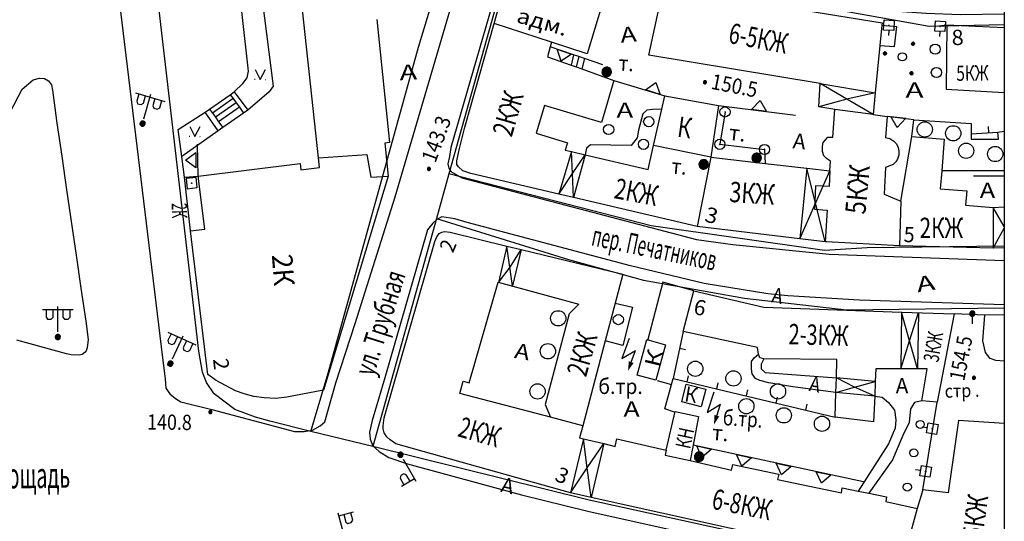
# Model space of a CAD drawing. Extents: x 6000 to 8824, y 8653 to 15000.
# Drawn here: x 7807 to 8000, y 11132 to 11231 of the extents above; entities that cross this region are included whole.
import ezdxf

# ---------------------------------------------------------------- set-up
doc = ezdxf.new("R2010")
doc.units = 0
doc.header["$LTSCALE"] = 2
for name, color, linetype in [('1', 7, 'CONTINUOUS'), ('11', 7, 'CONTINUOUS'), ('16', 7, 'CONTINUOUS'), ('17', 7, 'CONTINUOUS'), ('24', 7, 'CONTINUOUS'), ('25', 7, 'CONTINUOUS'), ('26', 7, 'CONTINUOUS'), ('3', 7, 'CONTINUOUS'), ('35', 7, 'CONTINUOUS'), ('39', 7, 'CONTINUOUS'), ('41', 7, 'CONTINUOUS'), ('43', 7, 'CONTINUOUS'), ('6', 7, 'CONTINUOUS'), ('7', 7, 'CONTINUOUS'), ('8', 7, 'CONTINUOUS')]:
    doc.layers.add(name, color=color, linetype=linetype)
doc.styles.get("Standard").update_dxf_attribs({"font": 'txt', "height": 0.2})

# ---------------------------------------------------------------- blocks, each defined once
blk = doc.blocks.new('368')
at = {"layer": '39', "color": 3, "linetype": 'Continuous'}
blk.add_circle((0, 0), 1.5, dxfattribs=at)
blk = doc.blocks.new('110-1E')
at = {"layer": '3', "color": 5, "linetype": 'Continuous'}
for p, q in [((0, 1), (0, 6)), ((-3, 5.4), (3, 5.4)), ((-2.3, 5.4), (-2.3, 3.9)), ((-2.3, 3.9), (-2, 3.5)), ((-1.3, 3.5), (-0.9, 3.9)), ((-0.9, 3.9), (-0.9, 5.4)), ((1, 5.4), (1, 3.9)), ((1, 3.9), (1.3, 3.5)), ((2, 3.5), (2.4, 3.9)), ((2.4, 3.9), (2.4, 5.4)), ((-2, 3.5), (-1.3, 3.5)), ((1.3, 3.5), (2, 3.5))]:
    blk.add_line(p, q, dxfattribs=at)
mesh = blk.add_polyface(dxfattribs=at)
corners = [(-0.25, -0.44), (-0.35, -0.36), (-0.18, -0.47), (-0.37, -0.33), (-0.12, -0.49), (-0.43, -0.25), (-0.03, -0.49), (-0.44, -0.22), (0, -0.5), (-0.48, -0.13), (0.1, -0.49), (-0.49, -0.11), (0.13, -0.49), (-0.5, 0), (0.22, -0.45), (-0.5, 0), (0.25, -0.44), (-0.5, 0.03), (0.33, -0.37), (-0.48, 0.13), (0.36, -0.36), (-0.47, 0.16), (0.42, -0.27), (-0.43, 0.25), (0.44, -0.25), (-0.41, 0.28), (0.47, -0.16), (-0.35, 0.35), (0.49, -0.13), (-0.33, 0.38), (0.49, -0.03), (-0.25, 0.43), (0.5, 0), (-0.22, 0.45), (0.49, 0.1), (-0.12, 0.48), (0.49, 0.13), (-0.09, 0.49), (0.45, 0.22), (0, 0.5), (0.44, 0.25), (0.04, 0.5), (0.38, 0.33), (0.13, 0.48), (0.36, 0.35), (0.19, 0.46), (0.25, 0.43)]
mesh.append_faces([[corners[k] for k in face] for face in [(0, 0, 2, 1), (1, 2, 4, 3), (3, 4, 6, 5), (5, 6, 8, 7), (7, 8, 10, 9), (9, 10, 12, 11), (11, 12, 14, 13), (15, 14, 16, 17), (17, 16, 18, 19), (19, 18, 20, 21), (21, 20, 22, 23), (23, 22, 24, 25), (25, 24, 26, 27), (27, 26, 28, 29), (29, 28, 30, 31), (31, 30, 32, 33), (33, 32, 34, 35), (35, 34, 36, 37), (37, 36, 38, 39), (39, 38, 40, 41), (41, 40, 42, 43), (43, 42, 44, 45), (45, 44, 46, 46)]], dxfattribs={"vtx0": -1, "vtx2": -1, "color": 5})
blk = doc.blocks.new('330')
at = {"layer": '35', "color": 1, "linetype": 'Continuous'}
mesh = blk.add_polyface(dxfattribs=at)
corners = [(-0.15, -0.26), (-0.21, -0.21), (-0.08, -0.29), (-0.21, -0.21), (-0.08, -0.29), (-0.26, -0.15), (-0.02, -0.3), (-0.27, -0.13), (0, -0.3), (-0.29, -0.08), (0.05, -0.29), (-0.29, -0.06), (0.08, -0.29), (-0.3, 0), (0.13, -0.27), (-0.3, 0), (0.15, -0.26), (-0.3, 0.02), (0.2, -0.22), (-0.29, 0.08), (0.21, -0.21), (-0.28, 0.1), (0.25, -0.16), (-0.26, 0.15), (0.26, -0.15), (-0.25, 0.16), (0.28, -0.1), (-0.21, 0.21), (0.29, -0.08), (-0.2, 0.22), (0.3, -0.02), (-0.15, 0.26), (0.3, 0), (-0.13, 0.27), (0.29, 0.06), (-0.08, 0.29), (0.29, 0.08), (-0.05, 0.29), (0.27, 0.13), (0, 0.3), (0.26, 0.15), (0.02, 0.3), (0.21, 0.21), (0.08, 0.29), (0.21, 0.21), (0.08, 0.29), (0.15, 0.26)]
mesh.append_faces([[corners[k] for k in face] for face in [(0, 0, 2, 1), (1, 2, 4, 3), (3, 4, 6, 5), (5, 6, 8, 7), (7, 8, 10, 9), (9, 10, 12, 11), (11, 12, 14, 13), (15, 14, 16, 17), (17, 16, 18, 19), (19, 18, 20, 21), (21, 20, 22, 23), (23, 22, 24, 25), (25, 24, 26, 27), (27, 26, 28, 29), (29, 28, 30, 31), (31, 30, 32, 33), (33, 32, 34, 35), (35, 34, 36, 37), (37, 36, 38, 39), (39, 38, 40, 41), (41, 40, 42, 43), (43, 42, 44, 45), (45, 44, 46, 46)]], dxfattribs={"vtx0": -1, "vtx2": -1, "color": 1})
blk = doc.blocks.new('416')
at = {"layer": '41', "color": 3, "linetype": 'Continuous'}
for p, q in [((-1.001, 0), (-1.1, 0)), ((0.96, 0), (1.06, 0))]:
    blk.add_line(p, q, dxfattribs=at)
blk.add_lwpolyline([(-0.999, 1.98), (0, 0), (1.02, 1.98)], dxfattribs=at)
blk = doc.blocks.new('110-1B')
at = {"layer": '3', "color": 5, "linetype": 'Continuous'}
for p, q in [((0, 1), (0, 6)), ((0, 5.45), (3, 5.45)), ((1, 5.45), (1, 3.95)), ((1, 3.95), (1.3, 3.55)), ((2, 3.55), (2.4, 3.95)), ((2.4, 3.95), (2.4, 5.45)), ((1.3, 3.55), (2, 3.55))]:
    blk.add_line(p, q, dxfattribs=at)
mesh = blk.add_polyface(dxfattribs=at)
corners = [(-0.25, -0.44), (-0.35, -0.36), (-0.18, -0.47), (-0.37, -0.33), (-0.12, -0.49), (-0.43, -0.25), (-0.03, -0.49), (-0.44, -0.22), (0, -0.5), (-0.48, -0.13), (0.1, -0.49), (-0.49, -0.11), (0.13, -0.49), (-0.5, 0), (0.22, -0.45), (-0.5, 0), (0.25, -0.44), (-0.5, 0.03), (0.33, -0.37), (-0.48, 0.13), (0.36, -0.36), (-0.47, 0.16), (0.42, -0.27), (-0.43, 0.25), (0.44, -0.25), (-0.41, 0.28), (0.47, -0.16), (-0.35, 0.35), (0.49, -0.13), (-0.33, 0.38), (0.49, -0.03), (-0.25, 0.43), (0.5, 0), (-0.22, 0.45), (0.49, 0.1), (-0.12, 0.48), (0.49, 0.13), (-0.09, 0.49), (0.45, 0.22), (0, 0.5), (0.44, 0.25), (0.04, 0.5), (0.38, 0.33), (0.13, 0.48), (0.36, 0.35), (0.19, 0.46), (0.25, 0.43)]
mesh.append_faces([[corners[k] for k in face] for face in [(0, 0, 2, 1), (1, 2, 4, 3), (3, 4, 6, 5), (5, 6, 8, 7), (7, 8, 10, 9), (9, 10, 12, 11), (11, 12, 14, 13), (15, 14, 16, 17), (17, 16, 18, 19), (19, 18, 20, 21), (21, 20, 22, 23), (23, 22, 24, 25), (25, 24, 26, 27), (27, 26, 28, 29), (29, 28, 30, 31), (31, 30, 32, 33), (33, 32, 34, 35), (35, 34, 36, 37), (37, 36, 38, 39), (39, 38, 40, 41), (41, 40, 42, 43), (43, 42, 44, 45), (45, 44, 46, 46)]], dxfattribs={"vtx0": -1, "vtx2": -1, "color": 5})
blk = doc.blocks.new('474-10')
at = {"layer": '11', "color": 5, "linetype": 'Continuous'}
blk.add_line((0, 1), (0, 2), dxfattribs=at)
blk.add_lwpolyline([(-1, -1), (-1, 1), (1, 1), (1, -1)], close=True, dxfattribs=at)
mesh = blk.add_polyface(dxfattribs=at)
corners = [(-0.03, -0.04), (-0.03, -0.04), (-0.02, -0.05), (-0.04, -0.04), (-0.02, -0.05), (-0.04, -0.03), (-0.01, -0.05), (-0.04, -0.03), (-0.01, -0.05), (-0.04, -0.02), (0, -0.05), (-0.05, -0.02), (0, -0.05), (-0.05, -0.01), (0.01, -0.05), (-0.05, -0.01), (0.01, -0.05), (-0.05, 0), (0.02, -0.05), (-0.05, 0), (0.02, -0.04), (-0.05, 0), (0.03, -0.04), (-0.05, 0.01), (0.03, -0.04), (-0.05, 0.01), (0.04, -0.04), (-0.05, 0.02), (0.04, -0.03), (-0.05, 0.02), (0.04, -0.03), (-0.04, 0.03), (0.04, -0.03), (-0.04, 0.03), (0.05, -0.02), (-0.04, 0.03), (0.05, -0.02), (-0.04, 0.04), (0.05, -0.01), (-0.03, 0.04), (0.05, -0.01), (-0.03, 0.04), (0.05, 0), (-0.02, 0.04), (0.05, 0), (-0.02, 0.05), (0.05, 0.01), (-0.01, 0.05), (0.05, 0.01), (-0.01, 0.05), (0.05, 0.02), (0, 0.05), (0.04, 0.02), (0, 0.05), (0.04, 0.03), (0.01, 0.05), (0.04, 0.03), (0.01, 0.05), (0.04, 0.04), (0.02, 0.05), (0.03, 0.04), (0.02, 0.05), (0.03, 0.04)]
mesh.append_faces([[corners[k] for k in face] for face in [(0, 0, 2, 1), (1, 2, 4, 3), (3, 4, 6, 5), (5, 6, 8, 7), (7, 8, 10, 9), (9, 10, 12, 11), (11, 12, 14, 13), (13, 14, 16, 15), (15, 16, 18, 17), (17, 18, 20, 19), (21, 20, 22, 23), (23, 22, 24, 25), (25, 24, 26, 27), (27, 26, 28, 29), (29, 28, 30, 31), (31, 30, 32, 33), (33, 32, 34, 35), (35, 34, 36, 37), (37, 36, 38, 39), (39, 38, 40, 41), (41, 40, 42, 43), (43, 42, 44, 45), (45, 44, 46, 47), (47, 46, 48, 49), (49, 48, 50, 51), (51, 50, 52, 53), (53, 52, 54, 55), (55, 54, 56, 57), (57, 56, 58, 59), (59, 58, 60, 61), (61, 60, 62, 62)]], dxfattribs={"vtx0": -1, "vtx2": -1, "color": 5})
blk = doc.blocks.new('389')
at = {"layer": '39', "color": 3, "linetype": 'Continuous'}
blk.add_circle((0, 0), 1, dxfattribs=at)
blk = doc.blocks.new('474-2-')
at = {"layer": '11', "color": 5, "linetype": 'Continuous'}
blk.add_circle((0, 0), 1, dxfattribs=at)
mesh = blk.add_polyface(dxfattribs=at)
corners = [(-0.03, -0.04), (-0.03, -0.04), (-0.02, -0.05), (-0.04, -0.04), (-0.02, -0.05), (-0.04, -0.03), (-0.01, -0.05), (-0.04, -0.03), (-0.01, -0.05), (-0.04, -0.02), (0, -0.05), (-0.05, -0.02), (0, -0.05), (-0.05, -0.01), (0.01, -0.05), (-0.05, -0.01), (0.01, -0.05), (-0.05, 0), (0.02, -0.05), (-0.05, 0), (0.02, -0.04), (-0.05, 0), (0.03, -0.04), (-0.05, 0.01), (0.03, -0.04), (-0.05, 0.01), (0.04, -0.04), (-0.05, 0.02), (0.04, -0.03), (-0.05, 0.02), (0.04, -0.03), (-0.04, 0.03), (0.04, -0.03), (-0.04, 0.03), (0.05, -0.02), (-0.04, 0.03), (0.05, -0.02), (-0.04, 0.04), (0.05, -0.01), (-0.03, 0.04), (0.05, -0.01), (-0.03, 0.04), (0.05, 0), (-0.02, 0.04), (0.05, 0), (-0.02, 0.05), (0.05, 0.01), (-0.01, 0.05), (0.05, 0.01), (-0.01, 0.05), (0.05, 0.02), (0, 0.05), (0.04, 0.02), (0, 0.05), (0.04, 0.03), (0.01, 0.05), (0.04, 0.03), (0.01, 0.05), (0.04, 0.04), (0.02, 0.05), (0.03, 0.04), (0.02, 0.05), (0.03, 0.04)]
mesh.append_faces([[corners[k] for k in face] for face in [(0, 0, 2, 1), (1, 2, 4, 3), (3, 4, 6, 5), (5, 6, 8, 7), (7, 8, 10, 9), (9, 10, 12, 11), (11, 12, 14, 13), (13, 14, 16, 15), (15, 16, 18, 17), (17, 18, 20, 19), (21, 20, 22, 23), (23, 22, 24, 25), (25, 24, 26, 27), (27, 26, 28, 29), (29, 28, 30, 31), (31, 30, 32, 33), (33, 32, 34, 35), (35, 34, 36, 37), (37, 36, 38, 39), (39, 38, 40, 41), (41, 40, 42, 43), (43, 42, 44, 45), (45, 44, 46, 47), (47, 46, 48, 49), (49, 48, 50, 51), (51, 50, 52, 53), (53, 52, 54, 55), (55, 54, 56, 57), (57, 56, 58, 59), (59, 58, 60, 61), (61, 60, 62, 62)]], dxfattribs={"vtx0": -1, "vtx2": -1, "color": 5})
blk = doc.blocks.new('472')
at = {"layer": '11', "color": 5, "linetype": 'Continuous'}
blk.add_line((0, 1.2), (0, 0), dxfattribs=at)
blk = doc.blocks.new('395-1')
at = {"layer": '41', "color": 3, "linetype": 'Continuous'}
blk.add_circle((0, 0), 0.8, dxfattribs=at)
mesh = blk.add_polyface(dxfattribs=at)
corners = [(-0.07, 3.09), (0.11, 3.02), (-0.11, 3.16), (0.18, 3.04), (-0.17, 3.26), (0.3, 3.08), (-0.16, 3.36), (0.35, 3.15), (-0.14, 3.46), (0.41, 3.23), (-0.06, 3.53), (0.42, 3.33), (0, 3.59), (0.42, 3.38), (0.06, 3.6), (0.42, 3.38), (0.19, 3.61), (0.36, 3.5), (0.2, 3.61)]
mesh.append_faces([[corners[k] for k in face] for face in [(0, 0, 1, 2), (2, 1, 3, 4), (4, 3, 5, 6), (6, 5, 7, 8), (8, 7, 9, 10), (10, 9, 11, 12), (12, 11, 13, 14), (14, 15, 17, 16), (16, 17, 18, 18)]], dxfattribs={"vtx0": -1, "vtx2": -1, "color": 3})
mesh = blk.add_polyface(dxfattribs=at)
corners = [(-3.33, -1.75), (-3.15, -1.82), (-3.37, -1.69), (-3.08, -1.8), (-3.43, -1.58), (-2.96, -1.77), (-3.42, -1.48), (-2.91, -1.69), (-3.4, -1.39), (-2.85, -1.61), (-3.33, -1.31), (-2.84, -1.51), (-3.26, -1.25), (-2.84, -1.46), (-3.2, -1.24), (-2.84, -1.46), (-3.07, -1.23), (-2.9, -1.34), (-3.07, -1.23)]
mesh.append_faces([[corners[k] for k in face] for face in [(0, 0, 1, 2), (2, 1, 3, 4), (4, 3, 5, 6), (6, 5, 7, 8), (8, 7, 9, 10), (10, 9, 11, 12), (12, 11, 13, 14), (14, 15, 17, 16), (16, 17, 18, 18)]], dxfattribs={"vtx0": -1, "vtx2": -1, "color": 3})
mesh = blk.add_polyface(dxfattribs=at)
corners = [(3.16, -1.72), (3.34, -1.79), (3.12, -1.65), (3.41, -1.77), (3.06, -1.55), (3.53, -1.73), (3.07, -1.45), (3.58, -1.66), (3.09, -1.35), (3.64, -1.57), (3.17, -1.28), (3.65, -1.47), (3.23, -1.22), (3.65, -1.43), (3.29, -1.21), (3.65, -1.43), (3.42, -1.2), (3.59, -1.3), (3.42, -1.2)]
mesh.append_faces([[corners[k] for k in face] for face in [(0, 0, 1, 2), (2, 1, 3, 4), (4, 3, 5, 6), (6, 5, 7, 8), (8, 7, 9, 10), (10, 9, 11, 12), (12, 11, 13, 14), (14, 15, 17, 16), (16, 17, 18, 18)]], dxfattribs={"vtx0": -1, "vtx2": -1, "color": 3})
blk = doc.blocks.new('56')
at = {"layer": '7', "color": 5, "linetype": 'Continuous'}
mesh = blk.add_polyface(dxfattribs=at)
corners = [(-0.46, -0.8), (-0.65, -0.65), (-0.31, -0.86), (-0.67, -0.62), (-0.24, -0.89), (-0.8, -0.46), (-0.07, -0.91), (-0.82, -0.41), (0, -0.92), (-0.89, -0.24), (0.17, -0.9), (-0.9, -0.18), (0.24, -0.89), (-0.93, 0), (0.4, -0.82), (-0.93, 0), (0.46, -0.8), (-0.92, 0.06), (0.6, -0.69), (-0.89, 0.24), (0.65, -0.65), (-0.87, 0.29), (0.76, -0.51), (-0.8, 0.46), (0.8, -0.46), (-0.76, 0.51), (0.87, -0.29), (-0.65, 0.65), (0.89, -0.24), (-0.6, 0.69), (0.91, -0.05), (-0.46, 0.8), (0.92, 0), (-0.41, 0.82), (0.9, 0.19), (-0.24, 0.89), (0.89, 0.24), (-0.17, 0.9), (0.82, 0.41), (0, 0.92), (0.8, 0.46), (0.07, 0.91), (0.67, 0.62), (0.24, 0.89), (0.65, 0.65), (0.31, 0.86), (0.46, 0.8)]
mesh.append_faces([[corners[k] for k in face] for face in [(0, 0, 2, 1), (1, 2, 4, 3), (3, 4, 6, 5), (5, 6, 8, 7), (7, 8, 10, 9), (9, 10, 12, 11), (11, 12, 14, 13), (15, 14, 16, 17), (17, 16, 18, 19), (19, 18, 20, 21), (21, 20, 22, 23), (23, 22, 24, 25), (25, 24, 26, 27), (27, 26, 28, 29), (29, 28, 30, 31), (31, 30, 32, 33), (33, 32, 34, 35), (35, 34, 36, 37), (37, 36, 38, 39), (39, 38, 40, 41), (41, 40, 42, 43), (43, 42, 44, 45), (45, 44, 46, 46)]], dxfattribs={"vtx0": -1, "vtx2": -1, "color": 5})
blk = doc.blocks.new('371')
at = {"layer": '41', "color": 3, "linetype": 'Continuous'}
blk.add_circle((0, 0), 0.792, dxfattribs=at)
blk = doc.blocks.new('112')
at = {"layer": '16', "color": 5, "linetype": 'Continuous'}
blk.add_line((0.893, 1.563), (2.084, 3.647), dxfattribs=at)
blk.add_lwpolyline([(1.241, 6.202), (-0.843, 2.555), (2.084, 3.647)], dxfattribs=at)
blk.add_solid([(0, 0), (0.459, 1.811), (1.327, 1.315)], dxfattribs=at)
blk = doc.blocks.new('474-1-')
at = {"layer": '11', "color": 5, "linetype": 'Continuous'}
blk.add_line((0, 0), (0, 2), dxfattribs=at)
mesh = blk.add_polyface(dxfattribs=at)
corners = [(-0.27, -0.42), (-0.33, -0.37), (-0.18, -0.47), (-0.35, -0.36), (-0.17, -0.47), (-0.41, -0.29), (-0.08, -0.49), (-0.41, -0.29), (-0.08, -0.49), (-0.41, -0.29), (0.01, -0.5), (-0.45, -0.21), (0.02, -0.5), (-0.46, -0.2), (0.11, -0.49), (-0.49, -0.12), (0.12, -0.49), (-0.49, -0.11), (0.2, -0.46), (-0.5, -0.02), (0.21, -0.45), (-0.5, -0.01), (0.29, -0.41), (-0.49, 0.08), (0.29, -0.41), (-0.49, 0.08), (0.36, -0.35), (-0.47, 0.17), (0.37, -0.34), (-0.47, 0.18), (0.42, -0.27), (-0.43, 0.26), (0.43, -0.26), (-0.42, 0.27), (0.47, -0.18), (-0.37, 0.34), (0.47, -0.17), (-0.36, 0.35), (0.49, -0.08), (-0.29, 0.41), (0.49, -0.08), (-0.29, 0.41), (0.5, 0.01), (-0.21, 0.45), (0.5, 0.02), (-0.2, 0.46), (0.49, 0.11), (-0.12, 0.49), (0.49, 0.12), (-0.11, 0.49), (0.46, 0.2), (-0.02, 0.5), (0.45, 0.21), (-0.01, 0.5), (0.41, 0.29), (0.08, 0.49), (0.41, 0.29), (0.08, 0.49), (0.35, 0.36), (0.17, 0.47), (0.33, 0.37), (0.18, 0.47), (0.27, 0.42)]
mesh.append_faces([[corners[k] for k in face] for face in [(0, 0, 2, 1), (1, 2, 4, 3), (3, 4, 6, 5), (5, 6, 8, 7), (9, 8, 10, 11), (11, 10, 12, 13), (13, 12, 14, 15), (15, 14, 16, 17), (17, 16, 18, 19), (19, 18, 20, 21), (21, 20, 22, 23), (23, 22, 24, 25), (25, 24, 26, 27), (27, 26, 28, 29), (29, 28, 30, 31), (31, 30, 32, 33), (33, 32, 34, 35), (35, 34, 36, 37), (37, 36, 38, 39), (39, 38, 40, 41), (41, 40, 42, 43), (43, 42, 44, 45), (45, 44, 46, 47), (47, 46, 48, 49), (49, 48, 50, 51), (51, 50, 52, 53), (53, 52, 54, 55), (55, 54, 56, 57), (57, 56, 58, 59), (59, 58, 60, 61), (61, 60, 62, 62)]], dxfattribs={"vtx0": -1, "vtx2": -1, "color": 5})
blk = doc.blocks.new('108E')
at = {"layer": '7', "color": 5, "linetype": 'Continuous'}
for p, q in [((-0.05, 0.05), (0.05, 0.05)), ((-0.05, -0.05), (-0.05, 0.05)), ((0.05, 0.05), (0.05, -0.05)), ((0.05, -0.05), (-0.05, -0.05))]:
    blk.add_line(p, q, dxfattribs=at)
blk.add_lwpolyline([(-1, 1), (-1, -1), (1, -1), (1, 1)], close=True, dxfattribs=at)
blk = doc.blocks.new('12-0')
at = {"layer": '1', "color": 2, "linetype": 'Continuous'}
blk.add_line((0, 0), (0, -6.02), dxfattribs=at)

msp = doc.modelspace()

# ---------------------------------------------------------------- linework, layer by layer
at = {"layer": '1', "color": 252, "linetype": 'Continuous'}
msp.add_line((8000, 12000), (8000, 11000), dxfattribs=at)
at = {"layer": '11', "color": 252, "linetype": 'Continuous'}
for p, q in [((7975.932, 11229.618), (7978.916, 11229.364)), ((7988.695, 11229.618), (7986.536, 11229.364)), ((7912.917, 11222.566), (7912.141, 11224.943)), ((7912.141, 11224.943), (7914.981, 11223.976)), ((7914.981, 11223.976), (7912.917, 11222.566)), ((7923.321, 11218.792), (7933.323, 11215.775)), ((7929.544, 11216.915), (7931.558, 11218.396)), ((7932.417, 11216.048), (7929.544, 11216.915)), ((7931.558, 11218.396), (7932.417, 11216.048)), ((7950.313, 11213.057), (7952.052, 11214.854)), ((7952.052, 11214.854), (7953.29, 11212.682)), ((7943.864, 11213.87), (7958.977, 11211.965)), ((7953.29, 11212.682), (7950.313, 11213.057)), ((7978.928, 11209.551), (7977.681, 11211.717)), ((7977.681, 11211.717), (7980.659, 11211.354)), ((7980.659, 11211.354), (7978.928, 11209.551)), ((7841.629, 11200.027), (7841.502, 11206.25)), ((7839.147, 11203.163), (7841.147, 11204.663)), ((7841.147, 11201.663), (7839.147, 11203.163)), ((7841.147, 11204.663), (7841.147, 11201.663)), ((7996.188, 11172.722), (7990.155, 11172.976)), ((8000, 11172.774), (7996.188, 11172.722)), ((7936.942, 11169.483), (7934.974, 11160.276)), ((7934.974, 11160.276), (7966.787, 11152.656)), ((7983.996, 11138.432), (7986.79, 11155.641)), ((7972.312, 11139.956), (7938.848, 11147.195)), ((7940.612, 11144.767), (7939.569, 11147.039)), ((7939.569, 11147.039), (7942.501, 11146.405)), ((7942.501, 11146.405), (7940.612, 11144.767)), ((7948.431, 11143.075), (7947.388, 11145.347)), ((7947.388, 11145.347), (7950.32, 11144.713)), ((7950.32, 11144.713), (7948.431, 11143.075)), ((7956.25, 11141.384), (7955.207, 11143.656)), ((7955.207, 11143.656), (7958.139, 11143.022)), ((7958.139, 11143.022), (7956.25, 11141.384)), ((7964.07, 11139.693), (7963.026, 11141.965)), ((7963.026, 11141.965), (7965.958, 11141.33)), ((7965.958, 11141.33), (7964.07, 11139.693))]:
    msp.add_line(p, q, dxfattribs=at)
for points in [[(7921.131, 11221.871), (7917.512, 11223.109), (7916.4, 11223.49), (7915.384, 11223.839), (7910.812, 11225.396)], [(7945.134, 11212.6), (7944.118, 11206.25), (7952.881, 11205.234), (7953.008, 11202.503)], [(7981.837, 11207.774), (7982.218, 11211.076), (7977.011, 11211.711)], [(7993.521, 11208.282), (7998.728, 11208.663), (8000, 11208.842)]]:
    msp.add_lwpolyline(points, dxfattribs=at)
at = {"layer": '16', "color": 252, "linetype": 'Continuous'}
for p, q in [((7927.862, 11160.911), (7929.767, 11167.896)), ((7929.767, 11167.896), (7933.418, 11166.912)), ((7933.418, 11166.912), (7931.514, 11159.927)), ((7931.514, 11159.927), (7927.862, 11160.911)), ((7936.625, 11155.704), (7937.514, 11159.133)), ((7937.514, 11159.133), (7941.355, 11158.149)), ((7941.355, 11158.149), (7940.467, 11154.72)), ((7940.467, 11154.72), (7936.625, 11155.704))]:
    msp.add_line(p, q, dxfattribs=at)
at = {"layer": '24', "color": 252, "linetype": 'Continuous'}
for p, q in [((7978.408, 11225.427), (7978.916, 11229.364)), ((7975.551, 11225.681), (7978.408, 11225.427)), ((7807.085, 11217.108), (7809.212, 11218.887)), ((7809.212, 11218.887), (7810.45, 11219.268)), ((7810.45, 11219.268), (7811.467, 11219.141)), ((7811.467, 11219.141), (7812.229, 11218.696)), ((7812.229, 11218.696), (7812.832, 11217.934)), ((7786.765, 11178.437), (7807.085, 11217.108)), ((7812.832, 11217.934), (7813.054, 11216.854)), ((7813.054, 11216.854), (7813.498, 11213.425)), ((7813.498, 11213.425), (7813.88, 11210.377)), ((7813.88, 11210.377), (7814.832, 11203.9)), ((7845.566, 11208.917), (7838.422, 11203.837)), ((7814.832, 11203.9), (7815.784, 11197.296)), ((7838.962, 11199.773), (7838.422, 11203.837)), ((8000, 11201.058), (7987.711, 11201.043)), ((7815.784, 11197.296), (7817.689, 11184.47)), ((7817.689, 11184.47), (7818.61, 11177.993)), ((7818.61, 11177.993), (7819.595, 11171.516)), ((7819.595, 11171.516), (7820.039, 11167.959)), ((7815.784, 11165.102), (7806.006, 11167.769)), ((7820.039, 11167.959), (7819.849, 11166.309)), ((7816.674, 11164.912), (7815.784, 11165.102)), ((7818.356, 11164.88), (7816.674, 11164.912)), ((7818.832, 11164.975), (7818.356, 11164.88)), ((7819.436, 11165.419), (7818.832, 11164.975)), ((7819.626, 11165.673), (7819.436, 11165.419)), ((7819.849, 11166.309), (7819.626, 11165.673)), ((7931.799, 11159.895), (7934.625, 11159.069)), ((7934.625, 11159.069), (7934.974, 11160.276))]:
    msp.add_line(p, q, dxfattribs=at)
for points in [[(7823.976, 11252.351), (7834.39, 11166.499), (7835.152, 11160.149), (7835.279, 11158.371), (7836.041, 11157.228), (7837.184, 11156.339), (7838.2, 11155.704), (7844.296, 11154.18), (7860.552, 11149.862), (7862.457, 11149.862), (7864.108, 11150.116), (7865.632, 11151.005), (7866.521, 11151.767), (7868.68, 11159.387), (7872.49, 11171.071), (7880.364, 11195.963), (7895.731, 11248.287)], [(8000, 11231.811), (7991.362, 11231.65), (7984.631, 11231.904), (7978.027, 11232.412), (7967.486, 11233.555), (7943.61, 11236.984), (7926.846, 11239.905), (7905.764, 11244.35), (7904.621, 11244.35), (7903.604, 11243.969), (7902.843, 11243.461), (7901.954, 11242.445), (7891.286, 11205.615), (7891.032, 11203.837), (7890.651, 11202.44), (7890.905, 11201.551), (7891.286, 11200.916), (7893.445, 11199.646), (7939.546, 11187.581), (7946.658, 11186.565), (7965.581, 11184.66), (8000, 11183.433)], [(7848.741, 11216.537), (7850.392, 11218.188), (7851.281, 11219.331), (7851.535, 11220.601), (7849.249, 11241.175)], [(7853.376, 11241.366), (7856.361, 11217.68), (7855.599, 11216.537), (7851.408, 11212.981)], [(7932.72, 11213.14), (7930.91, 11213.108), (7929.767, 11212.981), (7929.005, 11212.219), (7928.116, 11209.044), (7927.862, 11207.52), (7926.719, 11205.996), (7918.718, 11206.123), (7917.956, 11205.488), (7917.639, 11204.187)], [(7838.422, 11203.837), (7837.692, 11209.171), (7843.026, 11212.568)], [(7982.218, 11211.076), (7993.521, 11210.314), (7993.521, 11208.282)], [(7993.521, 11208.282), (7993.521, 11207.266), (7998.854, 11207.266), (7998.728, 11208.663)], [(8000, 11174.726), (7971.55, 11175.643), (7957.453, 11176.532), (7953.516, 11176.913), (7941.07, 11178.945), (7926.592, 11182.374), (7894.461, 11190.883), (7892.048, 11191.645), (7889.508, 11192.026), (7888.492, 11191.518), (7887.729, 11190.756), (7886.714, 11189.486), (7878.332, 11160.403), (7875.792, 11152.021), (7875.284, 11149.735), (7875.411, 11148.338), (7875.919, 11147.068), (7877.188, 11145.925), (7879.094, 11144.782), (7882.777, 11143.512), (7905.129, 11137.416), (7918.21, 11134.241), (7957.58, 11125.478)], [(7939.038, 11177.484), (7932.942, 11179.199), (7929.894, 11167.642)], [(7923.576, 11175.04), (7926.973, 11174.246), (7925.068, 11166.753), (7921.607, 11167.642)], [(8000, 11163.705), (7998.347, 11163.832), (7997.204, 11164.213), (7996.315, 11165.356), (7995.807, 11167.642), (7996.188, 11172.722)], [(7966.914, 11157.545), (7958.469, 11158.625), (7953.77, 11159.387), (7951.992, 11159.895), (7951.103, 11160.276), (7950.468, 11161.165), (7950.341, 11162.181), (7950.341, 11163.578), (7950.849, 11164.34), (7951.683, 11165.015)], [(7952.754, 11164.149), (7952.246, 11163.07), (7952.246, 11162.181), (7953.008, 11161.419), (7967.01, 11160.371)], [(7935.228, 11153.672), (7933.323, 11154.307), (7934.625, 11159.069)], [(7974.534, 11156.784), (7975.995, 11156.593), (7977.265, 11155.577), (7978.408, 11154.053), (7978.662, 11152.148), (7978.535, 11150.497), (7977.265, 11147.449), (7971.296, 11138.178)], [(7983.806, 11155.895), (7982.345, 11155.577), (7981.583, 11154.307), (7981.329, 11151.64), (7980.059, 11149.1), (7978.027, 11144.274), (7973.359, 11137.765)]]:
    msp.add_lwpolyline(points, dxfattribs=at)
at = {"layer": '25', "color": 252, "linetype": 'Continuous'}
for p, q in [((7915.384, 11223.839), (7914.908, 11221.808)), ((7916.4, 11223.49), (7915.893, 11221.458)), ((7917.512, 11223.109), (7917.004, 11221.045)), ((7843.883, 11213.14), (7847.947, 11215.965)), ((7848.487, 11215.235), (7844.423, 11212.378)), ((7847.947, 11215.965), (7848.741, 11216.537)), ((7847.947, 11215.965), (7848.487, 11215.235)), ((7848.487, 11215.235), (7849.09, 11214.41)), ((7848.741, 11216.537), (7851.408, 11212.981)), ((7843.026, 11212.568), (7843.883, 11213.14)), ((7843.883, 11213.14), (7844.423, 11212.378)), ((7849.09, 11214.41), (7845.026, 11211.552)), ((7849.726, 11213.521), (7845.661, 11210.663)), ((7849.09, 11214.41), (7849.726, 11213.521)), ((7849.726, 11213.521), (7850.519, 11212.378)), ((7851.408, 11212.981), (7850.519, 11212.378)), ((7845.566, 11208.917), (7843.026, 11212.568)), ((7844.423, 11212.378), (7845.026, 11211.552)), ((7845.026, 11211.552), (7845.661, 11210.663)), ((7850.519, 11212.378), (7846.455, 11209.552)), ((7846.455, 11209.552), (7845.566, 11208.917)), ((7845.661, 11210.663), (7846.455, 11209.552))]:
    msp.add_line(p, q, dxfattribs=at)
at = {"layer": '43', "color": 252, "linetype": 'Continuous'}
for p, q in [((7890.905, 11200.44), (7888.46, 11191.708)), ((7888.46, 11191.708), (7875.951, 11146.909))]:
    msp.add_line(p, q, dxfattribs=at)
for points in [[(8000, 11119.293), (7980.948, 11122.684), (7918.464, 11136.4), (7875.951, 11146.909), (7863.79, 11149.894), (7855.726, 11151.894), (7852.932, 11152.656), (7848.868, 11154.18), (7844.804, 11157.228), (7843.28, 11159.514), (7842.518, 11161.546), (7841.756, 11165.61), (7828.548, 11279.402), (7822.198, 11328.678), (7816.42, 11377.446), (7814.578, 11392.94)], [(7863.79, 11149.894), (7867.156, 11161.292), (7884.936, 11225.3), (7893.318, 11252.986), (7913.384, 11323.344), (7879.602, 11342.14), (7849.884, 11359.412), (7816.42, 11377.446)], [(8000, 11229.725), (7985.266, 11229.364), (7965.454, 11232.92), (7903.224, 11244.604), (7890.905, 11200.44)], [(8000, 11186.263), (7973.074, 11185.93), (7964.692, 11185.422), (7930.656, 11190.248), (7890.905, 11200.44)], [(7888.46, 11191.708), (7914.4, 11183.644), (7929.132, 11179.58), (7948.944, 11176.024), (7969.01, 11173.738), (8000, 11174.171)]]:
    msp.add_lwpolyline(points, dxfattribs=at)
at = {"layer": '6', "color": 252, "linetype": 'Continuous'}
for p, q in [((7865.297, 11203.586), (7860.901, 11243.906)), ((7911.029, 11226.302), (7899.764, 11229.999)), ((7975.932, 11229.618), (7975.551, 11225.681)), ((8000, 11229.139), (7988.695, 11229.618)), ((7911.029, 11226.302), (7910.812, 11225.396)), ((7975.551, 11225.681), (7974.63, 11216.347)), ((7914.908, 11221.808), (7915.893, 11221.458)), ((7915.893, 11221.458), (7917.004, 11221.045)), ((7917.004, 11221.045), (7923.321, 11218.792)), ((7963.549, 11213.616), (7963.803, 11218.188)), ((7974.63, 11216.347), (7974.217, 11212.092)), ((7931.101, 11205.996), (7932.72, 11213.14)), ((7943.864, 11213.87), (7942.34, 11203.71)), ((7966.724, 11213.108), (7963.549, 11213.616)), ((7974.217, 11212.092), (7966.724, 11213.108)), ((7974.217, 11212.092), (7977.011, 11211.711)), ((7979.678, 11195.074), (7981.837, 11207.774)), ((7942.34, 11203.71), (7931.101, 11205.996)), ((7914.972, 11204.821), (7917.639, 11204.187)), ((7942.34, 11203.71), (7939.673, 11190.121)), ((7942.34, 11203.71), (7953.008, 11202.503)), ((7953.008, 11202.503), (7961.199, 11201.551)), ((7961.199, 11201.551), (7965.708, 11201.043)), ((7838.962, 11199.773), (7841.661, 11200.027)), ((7840.104, 11189.232), (7838.962, 11199.773)), ((7915.384, 11195.804), (7912.495, 11196.471)), ((7939.673, 11190.121), (7915.384, 11195.804)), ((7979.678, 11195.074), (7979.424, 11186.311)), ((7997.839, 11193.868), (8000, 11193.978)), ((7959.803, 11187.708), (7939.673, 11190.121)), ((7843.534, 11161.038), (7840.104, 11189.232)), ((7964.787, 11187.105), (7959.803, 11187.708)), ((7902.271, 11186.248), (7905.065, 11185.581)), ((7997.839, 11185.867), (7979.424, 11186.311)), ((8000, 11185.93), (7997.839, 11185.867)), ((7894.842, 11159.387), (7900.557, 11179.199)), ((7900.557, 11179.199), (7916.432, 11174.881)), ((7936.942, 11169.483), (7939.038, 11177.484)), ((7916.432, 11174.881), (7914.527, 11172.976)), ((7923.576, 11175.04), (7921.607, 11167.642)), ((7914.527, 11172.976), (7909.828, 11155.196)), ((7979.805, 11173.325), (7990.155, 11172.976)), ((7990.155, 11172.976), (7986.79, 11155.641)), ((7921.607, 11167.642), (7917.194, 11151.005)), ((7982.916, 11162.181), (7979.678, 11162.181)), ((7893.063, 11157.355), (7893.699, 11159.768)), ((7893.699, 11159.768), (7894.842, 11159.387)), ((7966.914, 11157.545), (7967.01, 11160.371)), ((7974.661, 11159.705), (7974.534, 11156.784)), ((7910.844, 11152.688), (7893.063, 11157.355)), ((7966.787, 11152.656), (7966.914, 11157.545)), ((7909.828, 11155.196), (7910.844, 11152.688)), ((7986.79, 11155.641), (7983.806, 11155.895)), ((7917.194, 11151.005), (7910.844, 11152.688)), ((7917.321, 11148.401), (7921.321, 11147.481)), ((7938.848, 11147.195), (7938.276, 11144.147)), ((7918.854, 11136.898), (7914.767, 11137.838)), ((7971.296, 11138.178), (7973.359, 11137.765)), ((7983.996, 11138.432), (7982.853, 11134.749)), ((7975.614, 11124.367), (7918.854, 11136.898)), ((7982.853, 11134.749), (7979.805, 11123.446))]:
    msp.add_line(p, q, dxfattribs=at)
for points in [[(7899.764, 11229.999), (7902.716, 11240.477), (7903.414, 11241.747), (7904.081, 11242.35), (7904.494, 11242.541), (7905.446, 11242.477), (7913.701, 11240.794), (7922.56, 11238.984)], [(7922.56, 11238.984), (7918.083, 11224.03), (7911.029, 11226.302)], [(7963.803, 11218.188), (7930.148, 11223.776), (7933.069, 11237.111)], [(7933.069, 11237.111), (7975.995, 11230.126), (7975.932, 11229.618)], [(7876.713, 11230.761), (7879.221, 11206.631), (7878.332, 11206.504), (7878.967, 11200.027)], [(7912.495, 11196.471), (7895.223, 11200.535), (7893.636, 11201.043), (7892.746, 11201.805), (7892.429, 11202.313), (7892.429, 11203.012), (7892.905, 11205.17), (7894.048, 11209.616), (7899.764, 11229.999)], [(7988.695, 11229.618), (7988.568, 11217.045), (8000, 11216.433)], [(7910.812, 11225.396), (7910.295, 11223.438), (7914.908, 11221.808)], [(7923.321, 11218.792), (7920.845, 11210.536), (7909.701, 11213.87), (7908.05, 11208.409), (7914.209, 11206.567), (7913.765, 11205.107), (7914.972, 11204.821)], [(7932.72, 11213.14), (7933.323, 11215.775), (7943.864, 11213.87)], [(7965.708, 11201.043), (7965.835, 11202.948), (7965.073, 11203.456), (7964.565, 11203.964), (7964.311, 11204.853), (7964.311, 11205.869), (7964.438, 11206.631), (7965.327, 11207.647), (7966.343, 11207.647), (7966.724, 11213.108)], [(7977.011, 11211.711), (7976.686, 11207.565), (7977.519, 11207.393), (7978.281, 11206.885), (7978.789, 11206.377), (7979.17, 11205.615), (7979.297, 11204.98), (7979.297, 11204.091), (7979.043, 11203.329), (7978.662, 11202.821), (7978.154, 11202.313), (7976.63, 11201.678), (7976.376, 11196.471), (7979.678, 11195.074)], [(7981.837, 11207.774), (7988.187, 11207.266), (7987.711, 11201.043)], [(7917.639, 11204.187), (7930.021, 11201.297), (7931.101, 11205.996)], [(7841.661, 11200.027), (7861.663, 11202.472), (7861.822, 11201.265), (7865.505, 11201.678), (7865.297, 11203.586)], [(7865.297, 11203.586), (7874.776, 11204.218), (7875.538, 11199.773), (7878.967, 11200.027)], [(7840.104, 11189.232), (7842.931, 11189.581), (7841.661, 11200.027)], [(7878.967, 11200.027), (7866.267, 11157.99), (7859.028, 11156.593), (7856.869, 11156.339), (7854.583, 11156.466), (7852.551, 11156.72), (7850.646, 11157.228), (7848.995, 11157.863), (7845.185, 11159.895), (7843.534, 11161.038)], [(7965.708, 11201.043), (7965.581, 11197.995), (7962.914, 11198.122), (7962.724, 11193.486), (7965.2, 11193.296), (7964.787, 11187.105)], [(7987.711, 11201.043), (7987.425, 11197.487), (7992.632, 11197.106), (7992.378, 11194.312), (7997.839, 11193.868)], [(7914.767, 11137.838), (7880.491, 11147.449), (7879.348, 11148.211), (7878.713, 11148.846), (7878.205, 11149.608), (7877.951, 11150.37), (7877.951, 11151.005), (7878.205, 11152.529), (7888.111, 11187.2), (7888.492, 11188.089), (7889, 11188.724), (7889.508, 11188.978), (7890.016, 11189.105), (7891.159, 11188.978), (7902.271, 11186.248)], [(7979.424, 11186.311), (7965.073, 11187.073), (7964.787, 11187.105)], [(7905.065, 11185.581), (7925.068, 11180.723), (7923.576, 11175.04)], [(7939.038, 11177.484), (7952.754, 11174.246), (7979.805, 11173.325)], [(7951.683, 11165.015), (7951.484, 11166.372), (7936.942, 11169.483)], [(7952.754, 11164.149), (7951.968, 11164.36), (7951.683, 11165.015)], [(7967.01, 11160.371), (7967.104, 11164.022), (7952.754, 11164.149)], [(7979.678, 11162.181), (7974.788, 11162.181), (7974.661, 11159.705)], [(7983.806, 11155.895), (7984.821, 11162.181), (7982.916, 11162.181)], [(7974.534, 11156.784), (7974.28, 11151.767), (7966.787, 11152.656)], [(7933.577, 11146.179), (7935.354, 11153.799), (7939.927, 11152.783), (7938.848, 11147.195)], [(7917.194, 11151.005), (7916.559, 11148.592), (7917.321, 11148.401)], [(8000, 11151.461), (7990.98, 11152.021), (7988.949, 11137.797), (7983.996, 11138.432)], [(7921.321, 11147.481), (7923.544, 11146.941), (7923.896, 11148.403), (7933.577, 11146.179)], [(7933.577, 11146.179), (7933.385, 11145.194), (7938.276, 11144.147)], [(7938.276, 11144.147), (7946.404, 11142.242), (7946.658, 11143.385), (7955.675, 11141.48), (7955.421, 11140.464), (7967.994, 11137.797), (7968.121, 11138.813), (7971.296, 11138.178)], [(7973.359, 11137.765), (7976.884, 11137.035), (7976.757, 11136.146), (7982.853, 11134.749)]]:
    msp.add_lwpolyline(points, dxfattribs=at)
at = {"layer": '7', "color": 252, "linetype": 'Continuous'}
for p, q in [((7969.073, 11215.108), (7963.803, 11218.188)), ((7963.803, 11218.188), (7974.63, 11216.347)), ((7969.073, 11215.108), (7963.549, 11213.616)), ((7974.63, 11216.347), (7969.073, 11215.108)), ((7974.217, 11212.092), (7969.073, 11215.108)), ((7914.972, 11204.821), (7912.495, 11196.471)), ((7915.162, 11200.535), (7914.972, 11204.821)), ((7915.162, 11200.535), (7917.639, 11204.187)), ((7917.639, 11204.187), (7915.384, 11195.804)), ((7961.199, 11201.551), (7959.803, 11187.708)), ((7964.787, 11187.105), (7961.199, 11201.551)), ((7912.495, 11196.471), (7915.162, 11200.535)), ((7915.384, 11195.804), (7915.162, 11200.535)), ((7959.803, 11187.708), (7965.708, 11201.043)), ((8000, 11190.14), (7997.839, 11193.868)), ((7997.839, 11193.868), (7997.839, 11185.867)), ((7997.839, 11185.867), (8000, 11189.768)), ((7979.805, 11173.325), (7979.678, 11162.181)), ((7981.393, 11167.642), (7979.805, 11173.325)), ((7981.393, 11167.642), (7983.171, 11173.23)), ((7983.171, 11173.23), (7982.916, 11162.181)), ((7979.678, 11162.181), (7981.393, 11167.642)), ((7982.916, 11162.181), (7981.393, 11167.642)), ((7974.661, 11159.705), (7967.01, 11160.371)), ((7970.598, 11158.562), (7967.01, 11160.371)), ((7970.598, 11158.562), (7974.661, 11159.705)), ((7966.914, 11157.545), (7970.598, 11158.562)), ((7974.534, 11156.784), (7966.914, 11157.545)), ((7974.534, 11156.784), (7970.598, 11158.562)), ((7917.321, 11148.401), (7914.767, 11137.838)), ((7918.083, 11142.75), (7917.321, 11148.401)), ((7918.083, 11142.75), (7921.321, 11147.481)), ((7921.321, 11147.481), (7918.854, 11136.898)), ((7914.767, 11137.838), (7918.083, 11142.75)), ((7918.854, 11136.898), (7918.083, 11142.75))]:
    msp.add_line(p, q, dxfattribs=at)
for points in [[(7902.271, 11186.248), (7900.62, 11179.136), (7902.906, 11182.12), (7905.065, 11185.581)], [(7905.065, 11185.581), (7903.414, 11178.437), (7902.271, 11186.248)]]:
    msp.add_lwpolyline(points, dxfattribs=at)

# ---------------------------------------------------------------- block references
at = {"layer": '1', "color": 252, "linetype": 'Continuous', "rotation": 270}
msp.add_blockref('12-0', (8000, 11200), dxfattribs=at)
at = {"layer": '11', "color": 252, "linetype": 'Continuous'}
for name, p, rotation in [('474-10', (7977.341, 11229.618), 176.8646339573578), ('474-10', (7987.397, 11229.429), 176.8646339573578), ('474-2-', (7945.134, 11212.6), 217.1032509220203), ('472', (7996.915, 11208.549), 4.980196794496804), ('474-2-', (7944.118, 11206.25), 307.3051618521922), ('474-2-', (7952.881, 11205.234), 313.1825847976203), ('474-1-', (7993.712, 11173.003), 179.4157362076814), ('472', (7936.228, 11166.143), 257.9307675406355), ('472', (7937.612, 11159.644), 346.5308438952921), ('472', (7943.447, 11158.246), 346.5308438952921), ('472', (7949.282, 11156.849), 346.5308438952921), ('472', (7955.117, 11155.451), 346.5308438952921), ('472', (7960.952, 11154.054), 346.5308438952921), ('474-10', (7985.842, 11150.414), 80.77801464823106), ('474-10', (7984.56, 11142.017), 80.77801464823106)]:
    msp.add_blockref(name, p, dxfattribs=dict(at, rotation=rotation))
at = {"layer": '16', "color": 252, "linetype": 'Continuous'}
for p, rotation in [((7926.084, 11161.8), 9.39999999998081), ((7942.975, 11151.259), 11.70000000001373)]:
    msp.add_blockref('112', p, dxfattribs=dict(at, rotation=rotation))
at = {"layer": '3', "color": 252, "linetype": 'Continuous'}
for name, p, rotation in [('110-1E', (7830.707, 11210.314), 344.1000000000415), ('110-1E', (7836.168, 11163.197), 335.2999999999463), ('110-1B', (7881.38, 11145.29), 210.3999999999836), ('110-1B', (7870.712, 11128.018), 15.19999999996381)]:
    msp.add_blockref(name, p, dxfattribs=dict(at, rotation=rotation))
msp.add_blockref('110-1E', (7814.07, 11168.404), dxfattribs=at)
at = {"layer": '35', "color": 252, "linetype": 'Continuous'}
for p in [(7941.197, 11218.442), (7886.968, 11201.424), (7994.029, 11160.403)]:
    msp.add_blockref('330', p, dxfattribs=at)
at = {"layer": '35', "color": 252, "linetype": 'Continuous', "rotation": 206.6999999999569}
msp.add_blockref('330', (7844.042, 11153.672), dxfattribs=at)
at = {"layer": '39', "color": 252, "linetype": 'Continuous'}
for name, p in [('389', (7986.409, 11224.919)), ('389', (7986.663, 11220.347)), ('389', (7930.148, 11210.695)), ('389', (7922.274, 11209.171)), ('368', (7984.377, 11209.171)), ('368', (7989.965, 11208.409)), ('389', (7929.132, 11206.25)), ('368', (7992.505, 11204.98)), ('368', (7998.22, 11204.345)), ('368', (7912.368, 11172.087)), ('389', (7924.179, 11171.833)), ('368', (7910.336, 11165.61)), ('368', (7939.292, 11162.181)), ('368', (7946.785, 11160.276)), ('368', (7908.304, 11157.736)), ('368', (7955.548, 11157.736)), ('368', (7949.325, 11154.815)), ('368', (7956.691, 11153.037)), ('368', (7964.184, 11151.386)), ('371', (7983.488, 11151.259)), ('371', (7982.218, 11145.671)), ('371', (7980.948, 11138.94))]:
    msp.add_blockref(name, p, dxfattribs=at)
at = {"layer": '41', "color": 252, "linetype": 'Continuous', "rotation": 322.9704051916056}
msp.add_blockref('395-1', (7979.973, 11223.422), dxfattribs=at)
at = {"layer": '41', "color": 252, "linetype": 'Continuous'}
for p in [(7853.821, 11218.95), (7840.994, 11207.774)]:
    msp.add_blockref('416', p, dxfattribs=at)
at = {"layer": '6', "color": 252, "linetype": 'Continuous', "rotation": 6.003043287130004}
msp.add_blockref('108E', (7840.359, 11198.63), dxfattribs=at)
at = {"layer": '7', "color": 252, "linetype": 'Continuous'}
for p in [(7921.893, 11220.474), (7940.943, 11202.313), (7951.357, 11203.583), (7940.054, 11144.909)]:
    msp.add_blockref('56', p, dxfattribs=at)

# ---------------------------------------------------------------- texts
at = {"layer": '17', "color": 252, "linetype": 'Continuous'}
for s, height, rotation, width, p in [('К', 3, 76.38202, 1.219333, (7932.18, 11162.308)), ('б.тр.', 2.999, 0.00006, 0.929643, (7920.242, 11157.228)), ('К', 2.999, 350.54226, 0.9013, (7937.044, 11155.818)), ('стр .', 2.595, 1.75414, 0.898266, (7988.326, 11156.478)), ('б.тр.', 3, 355.98998, 0.830333, (7944.626, 11151.132))]:
    msp.add_text(s, height=height, rotation=rotation, dxfattribs=dict(at, width=width)).set_placement(p)
at = {"layer": '26', "color": 252, "linetype": 'Continuous'}
for s, height, rotation, width, p in [('А', 3, 4.97039, 1.282667, (7924.687, 11226.189)), ('А', 3, 2.85867, 1.390667, (7881.253, 11218.823)), ('А', 2.999, 359.99988, 1.444815, (7980.567, 11215.394)), ('А', 3, 0.00011, 1.333333, (7923.798, 11211.457)), ('А', 3, 353.66628, 1.006333, (7958.342, 11205.488)), ('А', 3, 0.00109, 1.222333, (7995.172, 11195.709)), ('пер. Печатников ', 3.999, 348.35417, 0.553888, (7918.718, 11186.438)), ('ул. Трубная', 3.999, 72.3951, 0.676669, (7876.046, 11160.53)), ('А', 3, 9.28305, 1.464, (7982.979, 11177.167)), ('А', 3, 349.60403, 0.847, (7954.151, 11175.262)), ('А', 3, 349.88112, 1.185333, (7903.604, 11164.34)), ('А', 2.999, 349.60598, 0.847616, (7961.517, 11157.863)), ('А', 3, 359.99678, 1.277667, (7925.195, 11152.783)), ('Трубная площадь', 4.999, 0.66609, 0.571714, (7782.574, 11138.432)), ('А', 3, 347.55717, 0.967333, (7900.938, 11138.051))]:
    msp.add_text(s, height=height, rotation=rotation, dxfattribs=dict(at, width=width)).set_placement(p)
msp.add_text('А', height=3, rotation=0.00148, dxfattribs=at).set_placement((7978.662, 11157.355))
at = {"layer": '35', "color": 252, "linetype": 'Continuous'}
for s, rotation, width, p in [('150.5', 348.94446, 0.895333, (7942.213, 11217.172)), ('143.3', 69.89546, 0.903333, (7888.238, 11202.44)), ('154.5', 79.21599, 0.863667, (7992.124, 11159.641)), ('140.8', 359.32532, 0.858667, (7831.596, 11150.243))]:
    msp.add_text(s, height=3, rotation=rotation, dxfattribs=dict(at, width=width)).set_placement(p)
at = {"layer": '8', "color": 252, "linetype": 'Continuous'}
for s, height, rotation, width, p in [('адм.', 3, 344.03359, 1.155667, (7903.986, 11230.253)), ('6-5КЖ', 4, 349.21618, 0.70675, (7945.642, 11226.189)), ('8', 3, 2.85978, 1.047, (7989.711, 11225.681)), ('т.', 2.999, 356.98747, 0.914638, (7924.179, 11220.728)), ('5КЖ', 3, 0.91102, 0.737, (7990.6, 11218.696)), ('2КЖ', 4, 73.87082, 0.75775, (7903.224, 11207.52)), ('К', 4, 352.0937, 0.757, (7935.609, 11207.774)), ('т.', 2.999, 353.21023, 1.016672, (7945.769, 11207.139)), ('т.', 2.999, 354.50646, 0.941647, (7934.466, 11200.535)), ('5КЖ', 4, 84.58995, 0.837, (7972.693, 11192.407)), ('2КЖ', 4, 349.25551, 0.741, (7923.163, 11195.709)), ('3КЖ', 4, 356.26054, 0.7735, (7945.896, 11194.947)), ('2К', 3, 271.43345, 0.606, (7836.422, 11194.693)), ('3', 3, 345.95803, 1.077667, (7940.943, 11191.137)), ('2КЖ', 4, 0.00041, 0.7455, (7983.361, 11187.835)), ('5', 3, 357.60938, 0.942, (7980.186, 11187.073)), ('2', 2.999, 66.37067, 0.913304, (7891.667, 11184.787)), ('2К', 4, 274.37761, 0.94225, (7856.107, 11184.533)), ('6', 3, 348.10945, 1.015, (7938.784, 11172.976)), ('2-3КЖ', 4, 358.34839, 0.7165, (7957.58, 11167.007)), ('2КЖ', 4, 74.14912, 0.7385, (7917.829, 11160.403)), ('3КЖ', 3, 80.4573, 0.687667, (7987.044, 11163.324)), ('2', 3, 276.01292, 0.999, (7844.55, 11164.086)), ('2КЖ', 4, 343.73962, 0.71275, (7892.429, 11148.973)), ('КН', 3, 77.85554, 0.711333, (7938.276, 11146.306)), ('т.', 3, 354.89907, 1.013, (7942.467, 11148.211)), ('3', 3, 336.04426, 1.03, (7911.479, 11140.337)), ('6-8КЖ', 4, 348.53846, 0.714, (7942.34, 11134.749)), ('5КЖ', 4, 82.03583, 0.744, (7995.68, 11128.653))]:
    msp.add_text(s, height=height, rotation=rotation, dxfattribs=dict(at, width=width)).set_placement(p)

doc.saveas('drawing.dxf')
